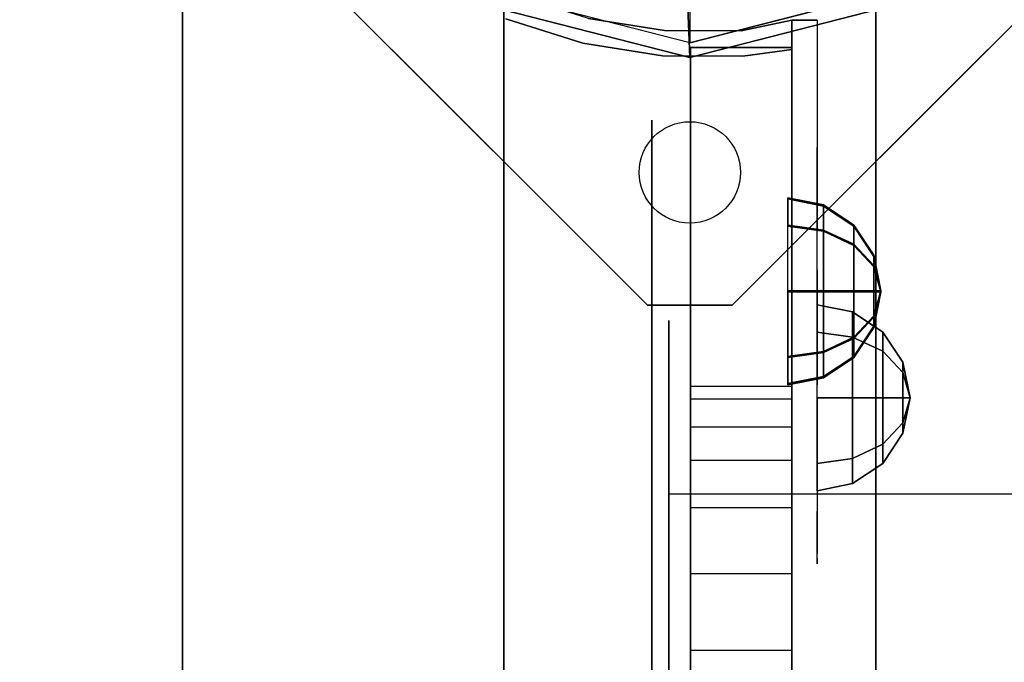
# Model space of a CAD drawing. Units: millimetres. Extents: x -4273 to 9040, y -11042 to 2440.
# Drawn here: x 1255 to 1371, y -2776 to -2700 of the extents above; entities that cross this region are included whole.
import ezdxf

# ---------------------------------------------------------------- set-up
doc = ezdxf.new("R2010")
doc.units = ezdxf.units.MM
doc.header["$LTSCALE"] = 0.2
doc.header["$MEASUREMENT"] = 0
doc.header["$PDMODE"] = 1
for name, color, linetype in [('DOT', 7, 'Continuous'), ('HAGS-FOUND', 8, 'Continuous'), ('HAGS1', 7, 'Continuous'), ('HAGS4', 7, 'Continuous'), ('HPL-FB', 16, 'Continuous'), ('HPL-Gray-6502', 8, 'Continuous'), ('PL-Black', 250, 'Continuous'), ('ST', 8, 'Continuous'), ('ST-Gray-3500', 9, 'Continuous'), ('W-Barkbrun', 32, 'Continuous')]:
    doc.layers.add(name, color=color, linetype=linetype)
doc.layers.add('HAGS-Dim Plan', color=7, linetype='Continuous', lineweight=100)
doc.styles.get("Standard").update_dxf_attribs({"font": 'g13f12d.shx', "height": 300})
doc.dimstyles.new('HAGS - Dim Plan', dxfattribs={"dimtxt": 300, "dimasz": 200, "dimexe": 0.18, "dimexo": 0.0625, "dimgap": 150, "dimtad": 0, "dimlfac": 0.001, "dimrnd": 0.05, "dimzin": 1, "dimdsep": 46, "dimtxsty": 'Standard', "dimblk": 'HAGS - Dim Plan arrow', "dimcen": 0.1, "dimse1": 1, "dimse2": 1, "dimclrd": 1, "dimadec": 0, "dimazin": 0, "dimtfac": 1, "dimtofl": 0, "dimtmove": 0, "dimatfit": 3, "dimfxl": 1, "dimtolj": 1, "dimtzin": 0, "dimarcsym": 0})

# ---------------------------------------------------------------- blocks, each defined once
blk = doc.blocks.new('8045261')
at = {"layer": 'HPL-FB'}
for points in [[(12.07, 591.64, 350.37), (0.07, 591.64, 350.37), (0.07, 631.76, 350.41), (12.07, 631.76, 350.41)], [(0.07, 631.76, 350.41), (12.07, 631.76, 350.41), (12.07, 631.76, 0.57), (0.07, 631.76, 0.57)], [(12.07, 631.76, 0.57), (0.07, 631.76, 0.57), (0.07, 35.02, 0.57), (12.07, 35.02, 0.57)], [(12.07, 591.64, 350.31), (0.07, 591.64, 350.31), (0.07, 631.76, 350.27), (12.07, 631.76, 350.27)], [(0.07, 631.76, 350.27), (12.07, 631.76, 350.27), (12.07, 631.76, 700.1), (0.07, 631.76, 700.1)], [(12.07, 631.76, 700.1), (0.07, 631.76, 700.1), (0.07, 35.02, 700.1), (12.07, 35.02, 700.1)], [(12.07, 591.64, 350.37), (0.07, 591.64, 350.37), (0.07, 590.17, 322.33), (12.07, 590.17, 322.33)], [(12.07, 591.64, 350.31), (0.07, 591.64, 350.31), (0.07, 590.17, 378.35), (12.07, 590.17, 378.35)], [(0.07, 590.17, 322.33), (12.07, 590.17, 322.33), (12.07, 586.8, 300), (0.07, 586.8, 300)], [(0.07, 590.17, 378.35), (12.07, 590.17, 378.35), (12.07, 586.8, 400.68), (0.07, 586.8, 400.68)], [(12.07, 586.8, 300), (0.07, 586.8, 300), (0.07, 582.9, 283.05), (12.07, 582.9, 283.05)], [(12.07, 586.8, 400.68), (0.07, 586.8, 400.68), (0.07, 582.9, 417.63), (12.07, 582.9, 417.63)], [(0.07, 582.9, 283.05), (12.07, 582.9, 283.05), (12.07, 577.26, 265.78), (0.07, 577.26, 265.78)], [(0.07, 582.9, 417.63), (12.07, 582.9, 417.63), (12.07, 577.26, 434.9), (0.07, 577.26, 434.9)], [(12.07, 577.26, 265.78), (0.07, 577.26, 265.78), (0.07, 569.5, 245.51), (12.07, 569.5, 245.51)], [(12.07, 577.26, 434.9), (0.07, 577.26, 434.9), (0.07, 569.5, 455.17), (12.07, 569.5, 455.17)], [(0.07, 569.5, 245.51), (12.07, 569.5, 245.51), (12.07, 560.38, 226.87), (0.07, 560.38, 226.87)], [(0.07, 569.5, 455.17), (12.07, 569.5, 455.17), (12.07, 560.38, 473.81), (0.07, 560.38, 473.81)], [(12.07, 560.38, 226.87), (0.07, 560.38, 226.87), (0.07, 549.08, 207.93), (12.07, 549.08, 207.93)], [(12.07, 560.38, 473.81), (0.07, 560.38, 473.81), (0.07, 549.08, 492.75), (12.07, 549.08, 492.75)]]:
    blk.add_3dface(points, dxfattribs=at)
at = {"layer": 'HPL-Gray-6502', "color": 8}
for points, invisible_edges in [([(0.07, 35.02, 0.57), (0.07, 332.86, 91.98), (0.07, 356.67, 93.11), (0.07, 631.76, 0.57)], 5), ([(0.07, 631.76, 0.57), (0.07, 356.67, 93.11), (0.07, 379.71, 95.89), (0.07, 403.55, 101.65)], 9), ([(0.07, 631.76, 0.57), (0.07, 403.55, 101.65), (0.07, 428.98, 110.19), (0.07, 451.9, 120.63)], 9), ([(0.07, 631.76, 0.57), (0.07, 451.9, 120.63), (0.07, 469.59, 131.31), (0.07, 488.33, 143.91)], 9), ([(0.07, 631.76, 0.57), (0.07, 488.33, 143.91), (0.07, 511.27, 162.99), (0.07, 529.77, 182.37)], 9), ([(0.07, 631.76, 0.57), (0.07, 529.77, 182.37), (0.07, 549.08, 207.93), (0.07, 560.38, 226.87)], 9), ([(0.07, 631.76, 0.57), (0.07, 560.38, 226.87), (0.07, 569.5, 245.51), (0.07, 577.26, 265.78)], 9), ([(0.07, 631.76, 0.57), (0.07, 577.26, 265.78), (0.07, 582.9, 283.05), (0.07, 586.8, 300)], 9), ([(0.07, 631.76, 0.57), (0.07, 586.8, 300), (0.07, 590.17, 322.33), (0.07, 591.64, 350.37)], 9), ([(0.07, 631.76, 0.57), (0.07, 591.64, 350.37), (0.07, 631.76, 350.41), (0.07, 631.76, 0.57)], 1), ([(0.07, 35.02, 700.1), (0.07, 332.86, 608.7), (0.07, 356.67, 607.56), (0.07, 631.76, 700.1)], 5), ([(0.07, 631.76, 700.1), (0.07, 356.67, 607.56), (0.07, 379.71, 604.78), (0.07, 403.55, 599.03)], 9), ([(0.07, 631.76, 700.1), (0.07, 403.55, 599.03), (0.07, 428.98, 590.49), (0.07, 451.9, 580.05)], 9), ([(0.07, 631.76, 700.1), (0.07, 451.9, 580.05), (0.07, 469.59, 569.37), (0.07, 488.33, 556.77)], 9), ([(0.07, 631.76, 700.1), (0.07, 488.33, 556.77), (0.07, 511.27, 537.69), (0.07, 529.77, 518.31)], 9), ([(0.07, 631.76, 700.1), (0.07, 529.77, 518.31), (0.07, 549.08, 492.75), (0.07, 560.38, 473.81)], 9), ([(0.07, 631.76, 700.1), (0.07, 560.38, 473.81), (0.07, 569.5, 455.17), (0.07, 577.26, 434.9)], 9), ([(0.07, 631.76, 700.1), (0.07, 577.26, 434.9), (0.07, 582.9, 417.63), (0.07, 586.8, 400.68)], 9), ([(0.07, 631.76, 700.1), (0.07, 586.8, 400.68), (0.07, 590.17, 378.35), (0.07, 591.64, 350.31)], 9), ([(0.07, 631.76, 700.1), (0.07, 591.64, 350.31), (0.07, 631.76, 350.27), (0.07, 631.76, 700.1)], 1), ([(12.07, 35.02, 0.57), (12.07, 332.86, 91.98), (12.07, 356.67, 93.11), (12.07, 631.76, 0.57)], 5), ([(12.07, 631.76, 0.57), (12.07, 356.67, 93.11), (12.07, 379.71, 95.89), (12.07, 403.55, 101.65)], 9), ([(12.07, 631.76, 0.57), (12.07, 403.55, 101.65), (12.07, 428.98, 110.19), (12.07, 451.9, 120.63)], 9), ([(12.07, 631.76, 0.57), (12.07, 451.9, 120.63), (12.07, 469.59, 131.31), (12.07, 488.33, 143.91)], 9), ([(12.07, 631.76, 0.57), (12.07, 488.33, 143.91), (12.07, 511.27, 162.99), (12.07, 529.77, 182.37)], 9), ([(12.07, 631.76, 0.57), (12.07, 529.77, 182.37), (12.07, 549.08, 207.93), (12.07, 560.38, 226.87)], 9), ([(12.07, 631.76, 0.57), (12.07, 560.38, 226.87), (12.07, 569.5, 245.51), (12.07, 577.26, 265.78)], 9), ([(12.07, 631.76, 0.57), (12.07, 577.26, 265.78), (12.07, 582.9, 283.05), (12.07, 586.8, 300)], 9), ([(12.07, 631.76, 0.57), (12.07, 586.8, 300), (12.07, 590.17, 322.33), (12.07, 591.64, 350.37)], 9), ([(12.07, 631.76, 0.57), (12.07, 591.64, 350.37), (12.07, 631.76, 350.41), (12.07, 631.76, 0.57)], 1), ([(12.07, 35.02, 700.1), (12.07, 332.86, 608.7), (12.07, 356.67, 607.56), (12.07, 631.76, 700.1)], 5), ([(12.07, 631.76, 700.1), (12.07, 356.67, 607.56), (12.07, 379.71, 604.78), (12.07, 403.55, 599.03)], 9), ([(12.07, 631.76, 700.1), (12.07, 403.55, 599.03), (12.07, 428.98, 590.49), (12.07, 451.9, 580.05)], 9), ([(12.07, 631.76, 700.1), (12.07, 451.9, 580.05), (12.07, 469.59, 569.37), (12.07, 488.33, 556.77)], 9), ([(12.07, 631.76, 700.1), (12.07, 488.33, 556.77), (12.07, 511.27, 537.69), (12.07, 529.77, 518.31)], 9), ([(12.07, 631.76, 700.1), (12.07, 529.77, 518.31), (12.07, 549.08, 492.75), (12.07, 560.38, 473.81)], 9), ([(12.07, 631.76, 700.1), (12.07, 560.38, 473.81), (12.07, 569.5, 455.17), (12.07, 577.26, 434.9)], 9), ([(12.07, 631.76, 700.1), (12.07, 577.26, 434.9), (12.07, 582.9, 417.63), (12.07, 586.8, 400.68)], 9), ([(12.07, 631.76, 700.1), (12.07, 586.8, 400.68), (12.07, 590.17, 378.35), (12.07, 591.64, 350.31)], 9), ([(12.07, 631.76, 700.1), (12.07, 591.64, 350.31), (12.07, 631.76, 350.27), (12.07, 631.76, 700.1)], 1)]:
    blk.add_3dface(points, dxfattribs=dict(at, invisible_edges=invisible_edges))
at = {"layer": 'ST', "extrusion": (1, -6.12303e-17, 2.22045e-16), "elevation": -4.48}
for points in [[(302.67, 640.58), (243.33, 627.96), (187.91, 603.29), (138.84, 567.63), (98.25, 522.55), (67.92, 470.02), (49.17, 412.33), (42.83, 352), (49.17, 291.67), (67.92, 233.98), (98.25, 181.45), (138.84, 136.37), (187.91, 100.71), (243.33, 76.04), (302.67, 63.42), (363.33, 63.42), (422.66, 76.04), (478.08, 100.71), (527.15, 136.37), (567.74, 181.45), (598.08, 233.98), (616.82, 291.67), (623.16, 352), (616.82, 412.33), (598.08, 470.02), (567.74, 522.55), (527.15, 567.63), (478.08, 603.29), (422.66, 627.96), (363.33, 640.58)], [(305.82, 610.58), (252.65, 599.27), (203, 577.17), (159.02, 545.22), (122.65, 504.82), (95.47, 457.75), (78.68, 406.06), (73, 352), (78.68, 297.94), (95.47, 246.25), (122.65, 199.18), (159.02, 158.78), (203, 126.83), (252.65, 104.73), (305.82, 93.42), (360.17, 93.42), (413.34, 104.73), (463, 126.83), (506.97, 158.78), (543.34, 199.18), (570.52, 246.25), (587.31, 297.94), (593, 352), (587.31, 406.06), (570.52, 457.75), (543.34, 504.82), (506.97, 545.22), (463, 577.17), (413.34, 599.27), (360.17, 610.58)]]:
    blk.add_lwpolyline(points, close=True, dxfattribs=at)
at = {"layer": 'ST', "extrusion": (1, 4.44089e-16, -6.12303e-17), "elevation": 0.07}
blk.add_lwpolyline([(60.02, 350.34), (61.82, 319.03), (66.76, 289.99), (73.92, 264.27), (83.32, 239.87), (94.46, 217.48), (106.52, 197.79), (123.53, 175.11), (144.28, 152.89), (166.96, 133.41), (191.8, 116.42), (218.13, 102.37), (249.42, 90.09), (280.24, 82.08), (318.95, 77.23), (354.93, 77.68), (388.27, 82.37), (417.19, 89.95), (444.72, 100.46), (466.95, 111.6), (486.93, 123.91), (511.78, 142.91), (533.52, 163.78), (550.91, 184.37), (567.65, 208.96), (585.17, 243.21), (595.95, 273.29), (602.12, 298.77), (605.98, 326.45), (607.02, 350.34)], dxfattribs=at)
at = {"layer": 'ST', "extrusion": (1, 1.60814e-16, 6.12303e-17), "elevation": 0.07}
blk.add_lwpolyline([(60.02, 350.66), (61.82, 381.96), (66.76, 411), (73.92, 436.72), (83.32, 461.12), (94.46, 483.51), (106.52, 503.2), (123.53, 525.89), (144.28, 548.11), (166.96, 567.58), (191.8, 584.57), (218.13, 598.62), (249.42, 610.9), (280.24, 618.92), (318.95, 623.77), (354.93, 623.32), (388.27, 618.62), (417.19, 611.04), (444.72, 600.53), (466.95, 589.4), (486.93, 577.08), (511.78, 558.09), (533.52, 537.22), (550.91, 516.63), (567.65, 492.03), (585.17, 457.79), (595.95, 427.7), (602.12, 402.22), (605.98, 374.55), (607.02, 350.66)], dxfattribs=at)
at = {"layer": 'ST', "extrusion": (-1, 6.12303e-17, 0), "elevation": 2.48}
for points in [[(-360.85, 617), (-415.34, 605.42), (-466.23, 582.76), (-511.29, 550.02), (-548.57, 508.62), (-576.42, 460.38), (-593.63, 407.4), (-599.46, 352), (-593.63, 296.6), (-576.42, 243.62), (-548.57, 195.38), (-511.29, 153.98), (-466.23, 121.24), (-415.34, 98.58), (-360.85, 87), (-305.14, 87), (-250.66, 98.58), (-199.77, 121.24), (-154.7, 153.98), (-117.43, 195.38), (-89.57, 243.62), (-72.36, 296.6), (-66.54, 352), (-72.36, 407.4), (-89.57, 460.38), (-117.43, 508.62), (-154.7, 550.02), (-199.77, 582.76), (-250.66, 605.42), (-305.14, 617)], [(-359.27, 602), (-410.68, 591.07), (-458.68, 569.7), (-501.2, 538.81), (-536.36, 499.76), (-562.64, 454.24), (-578.88, 404.26), (-584.37, 352), (-578.88, 299.74), (-562.64, 249.76), (-536.36, 204.24), (-501.2, 165.19), (-458.68, 134.3), (-410.68, 112.93), (-359.27, 102), (-306.72, 102), (-255.32, 112.93), (-207.31, 134.3), (-164.79, 165.19), (-129.63, 204.24), (-103.35, 249.76), (-87.11, 299.74), (-81.62, 352), (-87.11, 404.26), (-103.35, 454.24), (-129.63, 499.76), (-164.79, 538.81), (-207.31, 569.7), (-255.32, 591.07), (-306.72, 602)]]:
    blk.add_lwpolyline(points, close=True, dxfattribs=at)
at = {"layer": 'ST', "color": 7}
for points, invisible_edges in [([(-4.48, 616.82, 291.67), (-4.48, 587.31, 297.94), (-4.48, 593, 352), (-4.48, 623.16, 352)], 5), ([(-4.48, 593, 352), (-4.48, 623.16, 352), (-4.48, 616.82, 412.33), (-4.48, 587.31, 406.06)], 5), ([(-4.48, 570.52, 246.25), (-4.48, 598.08, 233.98), (-4.48, 616.82, 291.67), (-4.48, 587.31, 297.94)], 5), ([(-4.48, 616.82, 412.33), (-4.48, 587.31, 406.06), (-4.48, 570.52, 457.75), (-4.48, 598.08, 470.02)], 5), ([(-2.48, 593.63, 296.6), (-2.48, 578.88, 299.74), (-2.48, 584.37, 352), (-2.48, 599.46, 352)], 5), ([(-2.48, 584.37, 352), (-2.48, 599.46, 352), (-2.48, 593.63, 407.4), (-2.48, 578.88, 404.26)], 5), ([(-4.48, 567.74, 181.45), (-4.48, 543.34, 199.18), (-4.48, 570.52, 246.25), (-4.48, 598.08, 233.98)], 5), ([(-4.48, 570.52, 457.75), (-4.48, 598.08, 470.02), (-4.48, 567.74, 522.55), (-4.48, 543.34, 504.82)], 5), ([(-2.48, 562.64, 249.76), (-2.48, 576.42, 243.62), (-2.48, 593.63, 296.6), (-2.48, 578.88, 299.74)], 5), ([(-2.48, 593.63, 407.4), (-2.48, 578.88, 404.26), (-2.48, 562.64, 454.24), (-2.48, 576.42, 460.38)], 5), ([(1335.68, 578.88, 299.74), (-2.48, 578.88, 299.74), (-2.48, 584.37, 352), (1335.68, 584.37, 352)], 4), ([(-2.48, 584.37, 352), (1335.68, 584.37, 352), (1335.68, 578.88, 404.26), (-2.48, 578.88, 404.26)], 1), ([(-2.48, 562.64, 249.76), (1335.68, 562.64, 249.76), (1335.68, 578.88, 299.74), (-2.48, 578.88, 299.74)], 1), ([(1335.68, 578.88, 404.26), (-2.48, 578.88, 404.26), (-2.48, 562.64, 454.24), (1335.68, 562.64, 454.24)], 4), ([(-2.48, 548.57, 195.38), (-2.48, 536.36, 204.24), (-2.48, 562.64, 249.76), (-2.48, 576.42, 243.62)], 5), ([(-2.48, 562.64, 454.24), (-2.48, 576.42, 460.38), (-2.48, 548.57, 508.62), (-2.48, 536.36, 499.76)], 5), ([(-4.48, 506.97, 158.78), (-4.48, 527.15, 136.37), (-4.48, 567.74, 181.45), (-4.48, 543.34, 199.18)], 5), ([(-4.48, 567.74, 522.55), (-4.48, 543.34, 504.82), (-4.48, 506.97, 545.22), (-4.48, 527.15, 567.63)], 5), ([(1335.68, 536.36, 204.24), (-2.48, 536.36, 204.24), (-2.48, 562.64, 249.76), (1335.68, 562.64, 249.76)], 4), ([(-2.48, 562.64, 454.24), (1335.68, 562.64, 454.24), (1335.68, 536.36, 499.76), (-2.48, 536.36, 499.76)], 1)]:
    blk.add_3dface(points, dxfattribs=dict(at, invisible_edges=invisible_edges))
at = {"layer": 'ST-Gray-3500'}
for points, invisible_edges in [([(-12.65, 632.29, 83.34), (-11.96, 635.21, 83.34), (-20.62, 637.95, 83.34), (-21.74, 635.17, 83.34)], 5), ([(-12.65, 632.29, 148.34), (-11.96, 635.21, 148.34), (-20.62, 637.95, 148.34), (-21.74, 635.17, 148.34)], 5), ([(-12.65, 632.29, 617.34), (-11.96, 635.21, 617.34), (-20.62, 637.95, 617.34), (-21.74, 635.17, 617.34)], 5), ([(-12.65, 632.29, 552.34), (-11.96, 635.21, 552.34), (-20.62, 637.95, 552.34), (-21.74, 635.17, 552.34)], 5), ([(-21.74, 635.17, 148.34), (-21.74, 635.17, 83.34), (-12.65, 632.29, 83.34), (-12.65, 632.29, 148.34)], 5), ([(-21.74, 635.17, 552.34), (-21.74, 635.17, 617.34), (-12.65, 632.29, 617.34), (-12.65, 632.29, 552.34)], 5), ([(-3, 633.78, 83.34), (-3.24, 630.79, 83.34), (-12.65, 632.29, 83.34), (-11.96, 635.21, 83.34)], 5), ([(-3, 633.78, 148.34), (-3.24, 630.79, 148.34), (-12.65, 632.29, 148.34), (-11.96, 635.21, 148.34)], 5), ([(-3, 633.78, 617.34), (-3.24, 630.79, 617.34), (-12.65, 632.29, 617.34), (-11.96, 635.21, 617.34)], 5), ([(-3, 633.78, 552.34), (-3.24, 630.79, 552.34), (-12.65, 632.29, 552.34), (-11.96, 635.21, 552.34)], 5), ([(-11.96, 635.21, 83.34), (-11.96, 635.21, 148.34), (-3, 633.78, 148.34), (-3, 633.78, 83.34)], 5), ([(-11.96, 635.21, 617.34), (-11.96, 635.21, 552.34), (-3, 633.78, 552.34), (-3, 633.78, 617.34)], 5), ([(12.07, 635.01, 83.34), (12.07, 631.52, 83.34), (6.29, 630.72, 83.34), (6.08, 633.72, 83.34)], 4), ([(12.07, 635.01, 148.34), (12.07, 631.52, 148.34), (6.29, 630.72, 148.34), (6.08, 633.72, 148.34)], 4), ([(6.08, 633.72, 83.34), (6.08, 633.72, 148.34), (12.07, 635.01, 148.34), (12.07, 635.01, 83.34)], 1), ([(12.07, 635.01, 617.34), (12.07, 631.52, 617.34), (6.29, 630.72, 617.34), (6.08, 633.72, 617.34)], 4), ([(12.07, 635.01, 552.34), (12.07, 631.52, 552.34), (6.29, 630.72, 552.34), (6.08, 633.72, 552.34)], 4), ([(6.08, 633.72, 617.34), (6.08, 633.72, 552.34), (12.07, 635.01, 552.34), (12.07, 635.01, 617.34)], 1), ([(12.07, 635.01, 83.34), (12.07, 635.01, 148.34), (12.07, 610.01, 148.34), (12.07, 635.01, 83.34)], 4), ([(12.07, 610.01, 148.34), (12.07, 635.01, 83.34), (12.07, 619.94, 84.39), (12.07, 600.67, 146.61)], 5), ([(12.07, 635.01, 83.34), (15.07, 635.01, 83.34), (15.07, 619.94, 84.39), (12.07, 619.94, 84.39)], 4), ([(15.07, 610.01, 148.34), (12.07, 610.01, 148.34), (12.07, 635.01, 148.34), (15.07, 635.01, 148.34)], 1), ([(12.07, 635.01, 617.34), (12.07, 635.01, 552.34), (12.07, 610.01, 552.34), (12.07, 635.01, 617.34)], 4), ([(12.07, 610.01, 552.34), (12.07, 635.01, 617.34), (12.07, 619.94, 616.28), (12.07, 600.67, 554.07)], 5), ([(12.07, 635.01, 617.34), (15.07, 635.01, 617.34), (15.07, 619.94, 616.28), (12.07, 619.94, 616.28)], 4), ([(15.07, 610.01, 552.34), (12.07, 610.01, 552.34), (12.07, 635.01, 552.34), (15.07, 635.01, 552.34)], 1), ([(15.07, 635.01, 83.34), (15.07, 635.01, 148.34), (15.07, 610.01, 148.34), (15.07, 635.01, 83.34)], 4), ([(15.07, 610.01, 148.34), (15.07, 635.01, 83.34), (15.07, 619.94, 84.39), (15.07, 600.67, 146.61)], 5), ([(15.07, 635.01, 617.34), (15.07, 635.01, 552.34), (15.07, 610.01, 552.34), (15.07, 635.01, 617.34)], 4), ([(15.07, 610.01, 552.34), (15.07, 635.01, 617.34), (15.07, 619.94, 616.28), (15.07, 600.67, 554.07)], 5), ([(6.29, 630.72, 83.34), (6.08, 633.72, 83.34), (-3, 633.78, 83.34), (-3.24, 630.79, 83.34)], 5), ([(6.29, 630.72, 148.34), (6.08, 633.72, 148.34), (-3, 633.78, 148.34), (-3.24, 630.79, 148.34)], 5), ([(6.29, 630.72, 617.34), (6.08, 633.72, 617.34), (-3, 633.78, 617.34), (-3.24, 630.79, 617.34)], 5), ([(6.29, 630.72, 552.34), (6.08, 633.72, 552.34), (-3, 633.78, 552.34), (-3.24, 630.79, 552.34)], 5), ([(-3, 633.78, 148.34), (-3, 633.78, 83.34), (6.08, 633.72, 83.34), (6.08, 633.72, 148.34)], 5), ([(-3, 633.78, 552.34), (-3, 633.78, 617.34), (6.08, 633.72, 617.34), (6.08, 633.72, 552.34)], 5), ([(-12.65, 632.29, 83.34), (-12.65, 632.29, 148.34), (-3.24, 630.79, 148.34), (-3.24, 630.79, 83.34)], 5), ([(-12.65, 632.29, 617.34), (-12.65, 632.29, 552.34), (-3.24, 630.79, 552.34), (-3.24, 630.79, 617.34)], 5), ([(6.29, 630.72, 83.34), (6.29, 630.72, 148.34), (12.07, 631.52, 148.34), (12.07, 631.52, 83.34)], 1), ([(6.29, 630.72, 617.34), (6.29, 630.72, 552.34), (12.07, 631.52, 552.34), (12.07, 631.52, 617.34)], 1), ([(-3.24, 630.79, 148.34), (-3.24, 630.79, 83.34), (6.29, 630.72, 83.34), (6.29, 630.72, 148.34)], 5), ([(-3.24, 630.79, 552.34), (-3.24, 630.79, 617.34), (6.29, 630.72, 617.34), (6.29, 630.72, 552.34)], 5), ([(12.07, 619.94, 84.39), (12.07, 600.67, 146.61), (12.07, 591.83, 143.15), (12.07, 605.45, 88.66)], 5), ([(15.07, 619.94, 84.39), (12.07, 619.94, 84.39), (12.07, 605.45, 88.66), (15.07, 605.45, 88.66)], 5), ([(12.07, 619.94, 616.28), (12.07, 600.67, 554.07), (12.07, 591.83, 557.53), (12.07, 605.45, 612.02)], 5), ([(15.07, 619.94, 616.28), (12.07, 619.94, 616.28), (12.07, 605.45, 612.02), (15.07, 605.45, 612.02)], 5), ([(15.07, 619.94, 84.39), (15.07, 600.67, 146.61), (15.07, 591.83, 143.15), (15.07, 605.45, 88.66)], 5), ([(15.07, 619.94, 616.28), (15.07, 600.67, 554.07), (15.07, 591.83, 557.53), (15.07, 605.45, 612.02)], 5), ([(12.07, 600.67, 146.61), (15.07, 600.67, 146.61), (15.07, 610.01, 148.34), (12.07, 610.01, 148.34)], 5), ([(12.07, 600.67, 554.07), (15.07, 600.67, 554.07), (15.07, 610.01, 552.34), (12.07, 610.01, 552.34)], 5), ([(12.07, 591.83, 143.15), (12.07, 605.45, 88.66), (12.07, 592.21, 95.93), (12.07, 583.8, 138.08)], 5), ([(12.07, 605.45, 88.66), (15.07, 605.45, 88.66), (15.07, 592.21, 95.93), (12.07, 592.21, 95.93)], 5), ([(12.07, 591.83, 557.53), (12.07, 605.45, 612.02), (12.07, 592.21, 604.75), (12.07, 583.8, 562.6)], 5), ([(12.07, 605.45, 612.02), (15.07, 605.45, 612.02), (15.07, 592.21, 604.75), (12.07, 592.21, 604.75)], 5), ([(15.07, 591.83, 143.15), (15.07, 605.45, 88.66), (15.07, 592.21, 95.93), (15.07, 583.8, 138.08)], 5), ([(15.07, 591.83, 557.53), (15.07, 605.45, 612.02), (15.07, 592.21, 604.75), (15.07, 583.8, 562.6)], 5), ([(15.07, 591.83, 143.15), (12.07, 591.83, 143.15), (12.07, 600.67, 146.61), (15.07, 600.67, 146.61)], 5), ([(15.07, 591.83, 557.53), (12.07, 591.83, 557.53), (12.07, 600.67, 554.07), (15.07, 600.67, 554.07)], 5), ([(12.07, 592.21, 95.93), (12.07, 583.8, 138.08), (12.07, 576.88, 131.58), (12.07, 580.84, 105.87)], 5), ([(15.07, 592.21, 95.93), (12.07, 592.21, 95.93), (12.07, 580.84, 105.87), (15.07, 580.84, 105.87)], 5), ([(12.07, 592.21, 604.75), (12.07, 583.8, 562.6), (12.07, 576.88, 569.1), (12.07, 580.84, 594.81)], 5), ([(15.07, 592.21, 604.75), (12.07, 592.21, 604.75), (12.07, 580.84, 594.81), (15.07, 580.84, 594.81)], 5), ([(12.07, 583.8, 138.08), (15.07, 583.8, 138.08), (15.07, 591.83, 143.15), (12.07, 591.83, 143.15)], 5), ([(12.07, 583.8, 562.6), (15.07, 583.8, 562.6), (15.07, 591.83, 557.53), (12.07, 591.83, 557.53)], 5), ([(15.07, 592.21, 95.93), (15.07, 583.8, 138.08), (15.07, 576.88, 131.58), (15.07, 580.84, 105.87)], 5), ([(15.07, 592.21, 604.75), (15.07, 583.8, 562.6), (15.07, 576.88, 569.1), (15.07, 580.84, 594.81)], 5), ([(15.07, 576.88, 131.58), (12.07, 576.88, 131.58), (12.07, 583.8, 138.08), (15.07, 583.8, 138.08)], 5), ([(15.07, 576.88, 569.1), (12.07, 576.88, 569.1), (12.07, 583.8, 562.6), (15.07, 583.8, 562.6)], 5), ([(12.07, 576.88, 131.58), (12.07, 580.84, 105.87), (12.07, 571.87, 118.02), (12.07, 571.31, 123.89)], 5), ([(12.07, 580.84, 105.87), (15.07, 580.84, 105.87), (15.07, 571.87, 118.02), (12.07, 571.87, 118.02)], 5), ([(12.07, 576.88, 569.1), (12.07, 580.84, 594.81), (12.07, 571.87, 582.66), (12.07, 571.31, 576.78)], 5), ([(12.07, 580.84, 594.81), (15.07, 580.84, 594.81), (15.07, 571.87, 582.66), (12.07, 571.87, 582.66)], 5), ([(15.07, 576.88, 131.58), (15.07, 580.84, 105.87), (15.07, 571.87, 118.02), (15.07, 571.31, 123.89)], 5), ([(15.07, 576.88, 569.1), (15.07, 580.84, 594.81), (15.07, 571.87, 582.66), (15.07, 571.31, 576.78)], 5), ([(12.07, 571.31, 123.89), (15.07, 571.31, 123.89), (15.07, 576.88, 131.58), (12.07, 576.88, 131.58)], 5), ([(12.07, 571.31, 576.78), (15.07, 571.31, 576.78), (15.07, 576.88, 569.1), (12.07, 576.88, 569.1)], 5), ([(12.07, 571.87, 118.02), (12.07, 571.31, 123.89), (12.07, 570.64, 121.92), (12.07, 570.84, 119.84)], 1), ([(15.07, 571.87, 118.02), (12.07, 571.87, 118.02), (12.07, 570.84, 119.84), (15.07, 570.84, 119.84)], 5), ([(12.07, 571.87, 582.66), (12.07, 571.31, 576.78), (12.07, 570.64, 578.76), (12.07, 570.84, 580.84)], 1), ([(15.07, 571.87, 582.66), (12.07, 571.87, 582.66), (12.07, 570.84, 580.84), (15.07, 570.84, 580.84)], 5), ([(15.07, 570.64, 121.92), (12.07, 570.64, 121.92), (12.07, 571.31, 123.89), (15.07, 571.31, 123.89)], 5), ([(15.07, 570.64, 578.76), (12.07, 570.64, 578.76), (12.07, 571.31, 576.78), (15.07, 571.31, 576.78)], 5), ([(12.07, 570.84, 119.84), (15.07, 570.84, 119.84), (15.07, 570.64, 121.92), (12.07, 570.64, 121.92)], 5), ([(12.07, 570.84, 580.84), (15.07, 570.84, 580.84), (15.07, 570.64, 578.76), (12.07, 570.64, 578.76)], 5), ([(15.07, 571.87, 118.02), (15.07, 571.31, 123.89), (15.07, 570.64, 121.92), (15.07, 570.84, 119.84)], 1), ([(15.07, 571.87, 582.66), (15.07, 571.31, 576.78), (15.07, 570.64, 578.76), (15.07, 570.84, 580.84)], 1)]:
    blk.add_3dface(points, dxfattribs=dict(at, invisible_edges=invisible_edges))
for points in [[(15.07, 635.01, 83.34), (12.07, 635.01, 83.34), (12.07, 635.01, 148.34), (15.07, 635.01, 148.34)], [(15.07, 635.01, 617.34), (12.07, 635.01, 617.34), (12.07, 635.01, 552.34), (15.07, 635.01, 552.34)]]:
    blk.add_3dface(points, dxfattribs=at)
at = {"flags": 3}
blk.add_attdef('ARTNR', (0, -17.5), '', height=15, dxfattribs=at)
at = {"layer": 'PL-Black', "color": 252}
mesh = blk.add_polymesh((8, 5), dxfattribs=dict(at, m_close=True))
for k, corner in enumerate([(22.62, 602.97, 438.75), (21.78, 602.97, 434.55), (19.4, 602.97, 430.98), (15.83, 602.97, 428.59), (11.62, 602.97, 427.75), (22.62, 602.97, 438.75), (21.78, 599.99, 435.78), (19.4, 597.47, 433.25), (15.83, 595.78, 431.57), (11.62, 595.19, 430.98), (22.62, 602.97, 438.75), (21.78, 598.76, 438.75), (19.4, 595.19, 438.75), (15.83, 592.81, 438.75), (11.62, 591.97, 438.75), (22.62, 602.97, 438.75), (21.78, 599.99, 441.73), (19.4, 597.47, 444.25), (15.83, 595.78, 445.94), (11.62, 595.19, 446.53), (22.62, 602.97, 438.75), (21.78, 602.97, 442.96), (19.4, 602.97, 446.53), (15.83, 602.97, 448.92), (11.62, 602.97, 449.75), (22.62, 602.97, 438.75), (21.78, 605.95, 441.73), (19.4, 608.47, 444.25), (15.83, 610.15, 445.94), (11.62, 610.75, 446.53), (22.62, 602.97, 438.75), (21.78, 607.18, 438.75), (19.4, 610.75, 438.75), (15.83, 613.13, 438.75), (11.62, 613.97, 438.75), (22.62, 602.97, 438.75), (21.78, 605.95, 435.78), (19.4, 608.47, 433.25), (15.83, 610.15, 431.57), (11.62, 610.75, 430.98)]):
    mesh.set_mesh_vertex(divmod(k, 5), corner)
mesh = blk.add_polymesh((8, 5), dxfattribs=dict(at, m_close=True))
for k, corner in enumerate([(22.62, 602.83, 262.07), (21.78, 602.83, 257.86), (19.4, 602.83, 254.29), (15.83, 602.83, 251.91), (11.62, 602.83, 251.07), (22.62, 602.83, 262.07), (21.78, 599.85, 259.1), (19.4, 597.33, 256.57), (15.83, 595.64, 254.89), (11.62, 595.05, 254.29), (22.62, 602.83, 262.07), (21.78, 598.62, 262.07), (19.4, 595.05, 262.07), (15.83, 592.66, 262.07), (11.62, 591.83, 262.07), (22.62, 602.83, 262.07), (21.78, 599.85, 265.05), (19.4, 597.33, 267.57), (15.83, 595.64, 269.26), (11.62, 595.05, 269.85), (22.62, 602.83, 262.07), (21.78, 602.83, 266.28), (19.4, 602.83, 269.85), (15.83, 602.83, 272.23), (11.62, 602.83, 273.07), (22.62, 602.83, 262.07), (21.78, 605.8, 265.05), (19.4, 608.33, 267.57), (15.83, 610.01, 269.26), (11.62, 610.6, 269.85), (22.62, 602.83, 262.07), (21.78, 607.04, 262.07), (19.4, 610.6, 262.07), (15.83, 612.99, 262.07), (11.62, 613.83, 262.07), (22.62, 602.83, 262.07), (21.78, 605.8, 259.1), (19.4, 608.33, 256.57), (15.83, 610.01, 254.89), (11.62, 610.6, 254.29)]):
    mesh.set_mesh_vertex(divmod(k, 5), corner)
mesh = blk.add_polymesh((8, 5), dxfattribs=dict(at, m_close=True))
for k, corner in enumerate([(26.06, 590.3, 121.35), (25.22, 590.3, 117.14), (22.84, 590.3, 113.57), (19.27, 590.3, 111.18), (15.06, 590.3, 110.35), (26.06, 590.3, 121.35), (25.22, 587.33, 118.37), (22.84, 584.8, 115.85), (19.27, 583.12, 114.16), (15.06, 582.52, 113.57), (26.06, 590.3, 121.35), (25.22, 586.09, 121.35), (22.84, 582.52, 121.35), (19.27, 580.14, 121.35), (15.06, 579.3, 121.35), (26.06, 590.3, 121.35), (25.22, 587.33, 124.32), (22.84, 584.8, 126.85), (19.27, 583.12, 128.53), (15.06, 582.52, 129.12), (26.06, 590.3, 121.35), (25.22, 590.3, 125.56), (22.84, 590.3, 129.12), (19.27, 590.3, 131.51), (15.06, 590.3, 132.35), (26.06, 590.3, 121.35), (25.22, 593.28, 124.32), (22.84, 595.8, 126.85), (19.27, 597.49, 128.53), (15.06, 598.08, 129.12), (26.06, 590.3, 121.35), (25.22, 594.51, 121.35), (22.84, 598.08, 121.35), (19.27, 600.46, 121.35), (15.06, 601.3, 121.35), (26.06, 590.3, 121.35), (25.22, 593.28, 118.37), (22.84, 595.8, 115.85), (19.27, 597.49, 114.16), (15.06, 598.08, 113.57)]):
    mesh.set_mesh_vertex(divmod(k, 5), corner)
mesh = blk.add_polymesh((8, 5), dxfattribs=dict(at, m_close=True))
for k, corner in enumerate([(26.06, 590.3, 579.33), (25.22, 590.3, 583.54), (22.84, 590.3, 587.11), (19.27, 590.3, 589.5), (15.06, 590.3, 590.33), (26.06, 590.3, 579.33), (25.22, 587.33, 582.31), (22.84, 584.8, 584.83), (19.27, 583.12, 586.52), (15.06, 582.52, 587.11), (26.06, 590.3, 579.33), (25.22, 586.09, 579.33), (22.84, 582.52, 579.33), (19.27, 580.14, 579.33), (15.06, 579.3, 579.33), (26.06, 590.3, 579.33), (25.22, 587.33, 576.36), (22.84, 584.8, 573.83), (19.27, 583.12, 572.15), (15.06, 582.52, 571.55), (26.06, 590.3, 579.33), (25.22, 590.3, 575.12), (22.84, 590.3, 571.55), (19.27, 590.3, 569.17), (15.06, 590.3, 568.33), (26.06, 590.3, 579.33), (25.22, 593.28, 576.36), (22.84, 595.8, 573.83), (19.27, 597.49, 572.15), (15.06, 598.08, 571.55), (26.06, 590.3, 579.33), (25.22, 594.51, 579.33), (22.84, 598.08, 579.33), (19.27, 600.46, 579.33), (15.06, 601.3, 579.33), (26.06, 590.3, 579.33), (25.22, 593.28, 582.31), (22.84, 595.8, 584.83), (19.27, 597.49, 586.52), (15.06, 598.08, 587.11)]):
    mesh.set_mesh_vertex(divmod(k, 5), corner)
blk = doc.blocks.new('8046518')
at = {"layer": 'PL-Black'}
for points in [[(1.11, 8.45, 1801), (0, 36.43, 1778), (-28.96, 28.96, 1774.85), (-5.19, 6.76, 1801)], [(0, 36.43, 1778), (0, 36.43, 1768), (-28.96, 28.96, 1768), (-28.96, 28.96, 1774.85)], [(6.76, 5.19, 1801), (28.96, 28.96, 1774.85), (0, 36.43, 1778), (1.11, 8.45, 1801)], [(28.96, 28.96, 1774.85), (28.96, 28.96, 1768), (0, 36.43, 1768), (0, 36.43, 1778)], [(-5.19, 6.76, 1801), (-28.96, 28.96, 1774.85), (-36.43, 0, 1778), (-8.45, 1.11, 1801)], [(-28.96, 28.96, 1774.85), (-28.96, 28.96, 1768), (-36.43, 0, 1768), (-36.43, 0, 1778)], [(8.45, -1.11, 1801), (36.43, 0, 1778), (28.96, 28.96, 1774.85), (6.76, 5.19, 1801)], [(36.43, 0, 1778), (36.43, 0, 1768), (28.96, 28.96, 1768), (28.96, 28.96, 1774.85)], [(-8.45, 1.11, 1801), (-36.43, 0, 1778), (-28.96, -28.96, 1774.85), (-6.76, -5.19, 1801)], [(5.19, -6.76, 1801), (28.96, -28.96, 1774.85), (36.43, 0, 1778), (8.45, -1.11, 1801)], [(28.96, -28.96, 1774.85), (28.96, -28.96, 1768), (36.43, 0, 1768), (36.43, 0, 1778)], [(-36.43, 0, 1778), (-36.43, 0, 1768), (-28.96, -28.96, 1768), (-28.96, -28.96, 1774.85)], [(-6.76, -5.19, 1801), (-28.96, -28.96, 1774.85), (0, -36.43, 1778), (-1.11, -8.45, 1801)], [(-1.11, -8.45, 1801), (0, -36.43, 1778), (28.96, -28.96, 1774.85), (5.19, -6.76, 1801)], [(-28.96, -28.96, 1774.85), (-28.96, -28.96, 1768), (0, -36.43, 1768), (0, -36.43, 1778)], [(0, -36.43, 1778), (0, -36.43, 1768), (28.96, -28.96, 1768), (28.96, -28.96, 1774.85)]]:
    blk.add_3dface(points, dxfattribs=at)
for points, invisible_edges in [([(1.11, 8.45, 1801), (-5.19, 6.76, 1801), (-8.45, 1.11, 1801), (-6.76, -5.19, 1801)], 8), ([(1.11, 8.45, 1801), (-6.76, -5.19, 1801), (-1.11, -8.45, 1801), (5.19, -6.76, 1801)], 9), ([(1.11, 8.45, 1801), (5.19, -6.76, 1801), (8.45, -1.11, 1801), (6.76, 5.19, 1801)], 1)]:
    blk.add_3dface(points, dxfattribs=dict(at, invisible_edges=invisible_edges))
at = {"layer": 'W-Barkbrun'}
for points in [[(0, 16.82, 1791), (0, 34.7, 1776), (-27.58, 27.58, 1776), (-11.89, 11.89, 1791)], [(27.58, 27.58, 1776), (11.89, 11.89, 1791), (0, 16.82, 1791), (0, 34.7, 1776)], [(-27.58, 27.58, 1776), (-11.89, 11.89, 1791), (-16.82, 0, 1791), (-34.7, 0, 1776)], [(16.82, 0, 1791), (34.7, 0, 1776), (27.58, 27.58, 1776), (11.89, 11.89, 1791)], [(-11.89, 11.89, 1791), (-11.89, -11.89, 1791), (0, -16.82, 1791), (0, 16.82, 1791)], [(0, -16.82, 1791), (0, 16.82, 1791), (11.89, 11.89, 1791), (11.89, -11.89, 1791)], [(-11.89, 11.89, 1791), (-16.82, 0, 1791), (-11.89, -11.89, 1791), (-11.89, 11.89, 1791)], [(11.89, 11.89, 1791), (11.89, -11.89, 1791), (16.82, 0, 1791), (11.89, 11.89, 1791)], [(27.58, -27.58, 1776), (11.89, -11.89, 1791), (16.82, 0, 1791), (34.7, 0, 1776)], [(-16.82, 0, 1791), (-34.7, 0, 1776), (-27.58, -27.58, 1776), (-11.89, -11.89, 1791)], [(-27.58, -27.58, 1776), (-11.89, -11.89, 1791), (0, -16.82, 1791), (0, -34.7, 1776)], [(0, -16.82, 1791), (0, -34.7, 1776), (27.58, -27.58, 1776), (11.89, -11.89, 1791)]]:
    blk.add_3dface(points, dxfattribs=at)
at = {"layer": 'W-Barkbrun', "invisible_edges": 1}
for points in [[(0, 34.7, 1776), (-27.58, 27.58, 1776), (-27.58, 27.58, 70), (0, 34.7, 70)], [(27.58, 27.58, 1776), (0, 34.7, 1776), (0, 34.7, 70), (27.58, 27.58, 70)], [(-27.58, 27.58, 1776), (-34.7, 0, 1776), (-34.7, 0, 70), (-27.58, 27.58, 70)], [(34.7, 0, 1776), (27.58, 27.58, 1776), (27.58, 27.58, 70), (34.7, 0, 70)], [(27.58, -27.58, 1776), (34.7, 0, 1776), (34.7, 0, 70), (27.58, -27.58, 70)], [(-34.7, 0, 1776), (-27.58, -27.58, 1776), (-27.58, -27.58, 70), (-34.7, 0, 70)], [(-27.58, -27.58, 1776), (0, -34.7, 1776), (0, -34.7, 70), (-27.58, -27.58, 70)], [(0, -34.7, 1776), (27.58, -27.58, 1776), (27.58, -27.58, 70), (0, -34.7, 70)]]:
    blk.add_3dface(points, dxfattribs=at)
blk = doc.blocks.new('620084')
at = {"layer": 'DOT', "color": 1}
blk.add_circle((50.02, 0.01, -400.2), 6, dxfattribs=at)
at = {"layer": 'HAGS-FOUND', "color": 7}
for points, invisible_edges in [([(-4.98, -65.7, -400.2), (65.73, 5.01, -400.2), (5.02, 65.72, -400.2), (-65.69, -4.99, -400.2)], 5), ([(-4.98, -65.7, -396.2), (65.73, 5.01, -396.2), (5.02, 65.72, -396.2), (-65.69, -4.99, -396.2)], 5), ([(65.73, -4.99, -396.2), (5.02, -65.7, -396.2), (-4.98, -65.7, -396.2), (65.73, 5.01, -396.2)], 4), ([(65.73, -4.99, -400.2), (5.02, -65.7, -400.2), (-4.98, -65.7, -400.2), (65.73, 5.01, -400.2)], 4)]:
    blk.add_3dface(points, dxfattribs=dict(at, invisible_edges=invisible_edges))
for points in [[(5.02, 65.72, -396.2), (5.02, 65.72, -400.2), (65.73, 5.01, -400.2), (65.73, 5.01, -396.2)], [(65.73, 5.01, -400.2), (65.73, 5.01, -396.2), (65.73, -4.99, -396.2), (65.73, -4.99, -400.2)], [(65.73, -4.99, -396.2), (65.73, -4.99, -400.2), (5.02, -65.7, -400.2), (5.02, -65.7, -396.2)]]:
    blk.add_3dface(points, dxfattribs=at)
at = {"flags": 3}
for tag, p in [('DATE', (0, 0)), ('ARTNR', (0, -17.5))]:
    blk.add_attdef(tag, p, '', height=15, dxfattribs=at)
blk = doc.blocks.new('620072')
at = {"layer": 'HAGS-FOUND'}
for points, invisible_edges in [([(333.5, 22, -427), (333.5, 60, -427), (-166, 60, -427), (-166, 22, -427)], 1), ([(-166, 22, -406), (333.5, 22, -406), (333.5, 22, -427), (-166, 22, -427)], 2), ([(333.5, -22, -406), (333.5, 22, -406), (-166, 22, -406), (-166, -22, -406)], 1), ([(-166, -22, -406), (-166, -22, -427), (333.5, -22, -427), (333.5, -22, -406)], 4), ([(333.5, -60, -427), (333.5, -22, -427), (-166, -22, -427), (-166, -60, -427)], 1), ([(-166, -60, -406), (-166, -60, -427), (333.5, -60, -427), (333.5, -60, -406)], 4)]:
    blk.add_3dface(points, dxfattribs=dict(at, invisible_edges=invisible_edges))
blk = doc.blocks.new('HAGS - Dim Plan arrow')
at = {"color": 1, "lineweight": 0}
blk.add_lwpolyline([(0, 0, 0, 0.35, 0), (-1, 0, 0.015, 0.015, 0)], format="xyseb", dxfattribs=at)
blk = doc.blocks.new('*D50')
at = {"layer": 'Defpoints', "color": 0, "transparency": 16777216}
for p in [(7468.22, -333.91), (-4273.49, -3233.21), (-4273.49, -9805.96)]:
    blk.add_point(p, dxfattribs=at)
at = {"layer": 'HAGS-Dim Plan', "color": 1, "lineweight": -2, "transparency": 16777216}
for p, q in [((-4073.49, -9805.96), (1030.12, -9805.96)), ((7268.22, -9805.96), (2664.61, -9805.96))]:
    blk.add_line(p, q, dxfattribs=at)
at = {"layer": 'HAGS-Dim Plan', "color": 1, "lineweight": -2, "transparency": 16777216, "xscale": 200, "yscale": 200, "zscale": 200, "rotation": 180}
blk.add_blockref('HAGS - Dim Plan arrow', (-4273.49, -9805.96), dxfattribs=at)
at = {"layer": 'HAGS-Dim Plan', "color": 1, "lineweight": -2, "transparency": 16777216, "xscale": 200, "yscale": 200, "zscale": 200}
blk.add_blockref('HAGS - Dim Plan arrow', (7468.22, -9805.96), dxfattribs=at)
at = {"layer": 'HAGS-Dim Plan', "color": 0, "lineweight": 50, "transparency": 16777216, "insert": (1847.36, -9805.96), "char_height": 300, "attachment_point": 5}
blk.add_mtext('\\A1;{\\H1.33333x;11.75m}', dxfattribs=at)
blk = doc.blocks.new('*D51')
at = {"layer": 'Defpoints', "color": 0, "transparency": 16777216}
for p in [(6468.22, -564.31, 109.5), (-2773.49, -3233.21, 142.54), (-2773.49, -9137.21)]:
    blk.add_point(p, dxfattribs=at)
at = {"layer": 'HAGS-Dim Plan', "color": 1, "lineweight": -2, "transparency": 16777216}
for p, q in [((-2573.49, -9137.21), (1081.83, -9137.21)), ((6268.22, -9137.21), (2612.9, -9137.21))]:
    blk.add_line(p, q, dxfattribs=at)
at = {"layer": 'HAGS-Dim Plan', "color": 1, "lineweight": -2, "transparency": 16777216, "xscale": 200, "yscale": 200, "zscale": 200, "rotation": 180}
blk.add_blockref('HAGS - Dim Plan arrow', (-2773.49, -9137.21), dxfattribs=at)
at = {"layer": 'HAGS-Dim Plan', "color": 1, "lineweight": -2, "transparency": 16777216, "xscale": 200, "yscale": 200, "zscale": 200}
blk.add_blockref('HAGS - Dim Plan arrow', (6468.22, -9137.21), dxfattribs=at)
at = {"layer": 'HAGS-Dim Plan', "color": 0, "lineweight": 50, "transparency": 16777216, "insert": (1847.36, -9137.21), "char_height": 300, "attachment_point": 5}
blk.add_mtext('\\A1;{\\H1.33333x;9.25m}', dxfattribs=at)
blk = doc.blocks.new('*D61')
at = {"layer": 'Defpoints', "color": 0, "transparency": 16777216}
for p in [(4002, 1019.2, 897.2), (8109.45, 1019.2), (1233.5, -6443.89, 162.51)]:
    blk.add_point(p, dxfattribs=at)
at = {"layer": 'HAGS-Dim Plan', "color": 1, "lineweight": -2, "transparency": 16777216}
for p, q in [((8109.45, 819.2), (8109.45, -1935.1)), ((8109.45, -6243.89), (8109.45, -3489.59))]:
    blk.add_line(p, q, dxfattribs=at)
at = {"layer": 'HAGS-Dim Plan', "color": 1, "lineweight": -2, "transparency": 16777216, "xscale": 200, "yscale": 200, "zscale": 200}
for p, rotation in [((8109.45, 1019.2), 90), ((8109.45, -6443.89), 270)]:
    blk.add_blockref('HAGS - Dim Plan arrow', p, dxfattribs=dict(at, rotation=rotation))
at = {"layer": 'HAGS-Dim Plan', "color": 0, "transparency": 16777216, "insert": (8109.45, -2712.34), "char_height": 300, "attachment_point": 5, "rotation": 90}
blk.add_mtext('\\A1;{\\H1.33333x;7.45m}', dxfattribs=at)

msp = doc.modelspace()

# ---------------------------------------------------------------- block references
at = {"layer": 'HAGS1', "rotation": 270}
for name in ['620072', '620084', '8046518']:
    msp.add_blockref(name, (1334, -2668), dxfattribs=at)
at = {"layer": 'HAGS4'}
msp.add_blockref('8045261', (1334, -3335, 960), dxfattribs=at)

# ---------------------------------------------------------------- dimensions: what is measured, and where the dimension line sits
at = {"layer": 'HAGS-Dim Plan'}
dim = msp.add_linear_dim(base=(8109.446, 1019.201), p1=(1233.5, -6443.889, 162.511), p2=(4002, 1019.201, 897.199), angle=90, text='{\\H1.33333x;<>}', dimstyle='HAGS - Dim Plan', override={"dimpost": 'm'}, dxfattribs=at)
dim.commit()
dim.dimension.update_dxf_attribs({"geometry": '*D61', "text_midpoint": (8109.446, -2712.344), "dimtype": 160})
at = {"layer": 'HAGS-Dim Plan', "lineweight": 50}
for base, p1, p2, picture, middle in [((-4273.489, -9805.962), (7468.218, -333.915), (-4273.489, -3233.212), '*D50', (1847.364, -9805.962)), ((-2773.489, -9137.21), (6468.218, -564.315, 109.502), (-2773.489, -3233.212, 142.539), '*D51', (1847.364, -9137.21))]:
    dim = msp.add_linear_dim(base=base, p1=p1, p2=p2, text='{\\H1.33333x;<>}', dimstyle='HAGS - Dim Plan', override={"dimpost": 'm'}, dxfattribs=at)
    dim.commit()
    dim.dimension.update_dxf_attribs({"geometry": picture, "text_midpoint": middle, "dimtype": 160})

doc.saveas('drawing.dxf')
